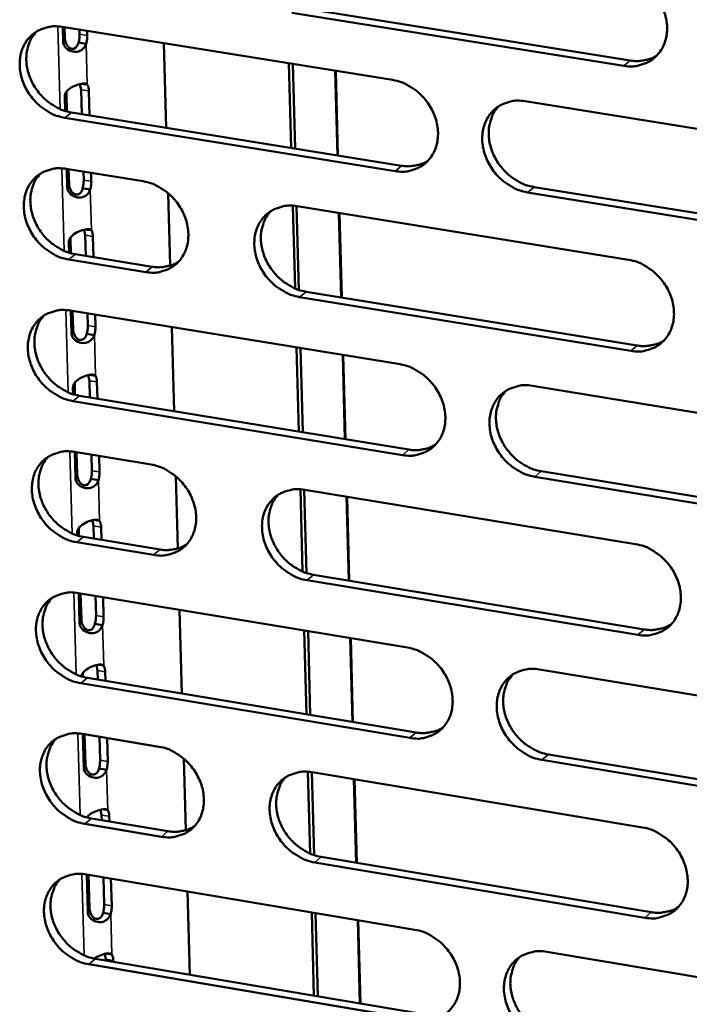
# Model space of a CAD drawing. Units: millimetres. Extents: x 65 to 5840, y 100 to 4100.
# Drawn here: x 5226 to 5259, y 3233 to 3282 of the extents above; entities that cross this region are included whole.
import ezdxf

# ---------------------------------------------------------------- set-up
doc = ezdxf.new("R2010")
doc.units = ezdxf.units.MM
doc.header["$LTSCALE"] = 20
doc.layers.add('Visible (ISO)', color=7, linetype='Continuous', lineweight=50)
doc.layers.add('Visible Narrow (ISO)', color=7, linetype='Continuous', lineweight=35)

msp = doc.modelspace()

# ---------------------------------------------------------------- linework, layer by layer
at = {"layer": 'Visible (ISO)'}
for p, q in [((5255.541, 3279.296), (5239.202, 3281.907)), ((5239.523, 3282.169), (5255.858, 3279.559)), ((5227.895, 3281.208), (5244.159, 3278.601)), ((5227.935, 3280.489), (5227.915, 3281.205)), ((5228.006, 3281.19), (5228.021, 3280.652)), ((5228.746, 3280.848), (5228.739, 3281.073)), ((5229.116, 3281.012), (5229.122, 3280.788)), ((5228.877, 3280.408), (5228.692, 3280.438)), ((5229.069, 3280.378), (5228.877, 3280.408)), ((5232.898, 3280.406), (5233.013, 3276.247)), ((5239.168, 3275.256), (5239.056, 3279.419)), ((5239.245, 3279.389), (5239.356, 3275.226)), ((5241.442, 3274.89), (5241.331, 3279.055)), ((5241.358, 3279.05), (5241.468, 3274.886)), ((5228.823, 3278.122), (5228.766, 3278.4)), ((5228.857, 3276.917), (5228.823, 3278.122)), ((5228.84, 3278.415), (5228.934, 3278.4)), ((5228.934, 3278.4), (5229.126, 3278.369)), ((5229.199, 3278.061), (5229.233, 3276.856)), ((5228.032, 3277.073), (5228.012, 3277.762)), ((5228.099, 3277.925), (5228.123, 3277.047)), ((5250.692, 3277.554), (5267.095, 3274.925)), ((5228.345, 3276.999), (5244.596, 3274.382)), ((5244.276, 3274.118), (5228.021, 3276.737)), ((5228.093, 3274.224), (5231.875, 3273.613)), ((5228.138, 3273.315), (5228.113, 3274.221)), ((5228.204, 3274.206), (5228.225, 3273.478)), ((5228.948, 3273.676), (5228.937, 3274.088)), ((5229.313, 3274.027), (5229.324, 3273.615)), ((5229.079, 3273.237), (5228.895, 3273.266)), ((5229.271, 3273.206), (5229.079, 3273.237)), ((5251.124, 3273.331), (5267.513, 3270.691)), ((5233.102, 3273.03), (5233.201, 3269.464)), ((5267.198, 3270.425), (5250.805, 3273.066)), ((5239.353, 3268.341), (5239.244, 3272.412)), ((5239.432, 3272.392), (5239.543, 3268.27)), ((5239.457, 3272.388), (5255.775, 3269.751)), ((5241.627, 3267.901), (5241.517, 3272.055)), ((5241.544, 3272.051), (5241.654, 3267.897)), ((5229.025, 3270.955), (5228.97, 3271.23)), ((5229.047, 3271.246), (5229.136, 3271.232)), ((5229.136, 3271.232), (5229.328, 3271.201)), ((5228.302, 3270.757), (5228.321, 3270.073)), ((5229.054, 3269.943), (5229.025, 3270.955)), ((5229.401, 3270.894), (5229.43, 3269.882)), ((5228.23, 3270.1), (5228.216, 3270.593)), ((5232, 3269.147), (5228.219, 3269.761)), ((5228.543, 3270.026), (5232.322, 3269.412)), ((5255.885, 3265.269), (5239.577, 3267.917)), ((5239.897, 3268.182), (5256.202, 3265.535)), ((5228.29, 3267.254), (5244.524, 3264.61)), ((5228.342, 3266.155), (5228.311, 3267.25)), ((5228.402, 3267.236), (5228.428, 3266.319)), ((5229.15, 3266.518), (5229.133, 3267.116)), ((5229.509, 3267.055), (5229.526, 3266.457)), ((5233.284, 3266.44), (5233.399, 3262.303)), ((5229.282, 3266.079), (5229.097, 3266.109)), ((5229.473, 3266.048), (5229.282, 3266.079)), ((5239.542, 3261.298), (5239.431, 3265.439)), ((5239.62, 3265.408), (5239.731, 3261.267)), ((5241.812, 3260.926), (5241.702, 3265.069)), ((5241.729, 3265.065), (5241.839, 3260.922)), ((5229.227, 3263.803), (5229.173, 3264.075)), ((5229.254, 3264.092), (5229.338, 3264.078)), ((5229.338, 3264.078), (5229.53, 3264.047)), ((5228.427, 3263.14), (5228.419, 3263.439)), ((5228.505, 3263.604), (5228.518, 3263.113)), ((5229.25, 3262.982), (5229.227, 3263.803)), ((5229.603, 3263.742), (5229.626, 3262.92)), ((5251.046, 3263.548), (5267.417, 3260.881)), ((5228.74, 3263.065), (5244.96, 3260.411)), ((5244.641, 3260.144), (5228.417, 3262.8)), ((5228.488, 3260.296), (5232.264, 3259.677)), ((5228.544, 3259.009), (5228.508, 3260.293)), ((5228.599, 3260.278), (5228.63, 3259.174)), ((5229.352, 3259.375), (5229.33, 3260.158)), ((5229.706, 3260.097), (5229.728, 3259.313)), ((5233.488, 3259.093), (5233.586, 3255.545)), ((5267.52, 3256.399), (5251.158, 3259.077)), ((5251.476, 3259.345), (5267.834, 3256.668)), ((5229.483, 3258.936), (5229.299, 3258.966)), ((5229.675, 3258.904), (5229.483, 3258.936)), ((5239.727, 3254.41), (5239.618, 3258.459)), ((5239.806, 3258.438), (5239.916, 3254.338)), ((5239.831, 3258.435), (5256.118, 3255.761)), ((5241.996, 3253.965), (5241.887, 3258.097)), ((5241.914, 3258.093), (5242.023, 3253.96)), ((5229.429, 3256.665), (5229.375, 3256.934)), ((5229.447, 3256.035), (5229.429, 3256.665)), ((5229.461, 3256.952), (5229.54, 3256.939)), ((5229.54, 3256.939), (5229.731, 3256.907)), ((5228.624, 3256.193), (5228.621, 3256.298)), ((5228.707, 3256.464), (5228.715, 3256.167)), ((5229.804, 3256.603), (5229.822, 3255.973)), ((5232.387, 3255.228), (5228.614, 3255.851)), ((5228.937, 3256.119), (5232.709, 3255.496)), ((5240.27, 3254.25), (5256.544, 3251.566)), ((5256.228, 3251.295), (5239.95, 3253.981)), ((5228.685, 3253.353), (5244.889, 3250.672)), ((5228.747, 3251.877), (5228.705, 3253.349)), ((5228.796, 3253.334), (5228.832, 3252.044)), ((5229.554, 3252.245), (5229.526, 3253.214)), ((5229.901, 3253.152), (5229.929, 3252.183)), ((5233.669, 3252.528), (5233.783, 3248.412)), ((5229.685, 3251.806), (5229.501, 3251.837)), ((5229.876, 3251.775), (5229.685, 3251.806)), ((5239.915, 3247.393), (5239.805, 3251.513)), ((5239.993, 3251.482), (5240.103, 3247.362)), ((5242.181, 3247.017), (5242.071, 3251.138)), ((5242.098, 3251.134), (5242.207, 3247.012)), ((5229.63, 3249.541), (5229.578, 3249.807)), ((5229.642, 3249.101), (5229.63, 3249.541)), ((5229.667, 3249.826), (5229.741, 3249.814)), ((5229.741, 3249.814), (5229.932, 3249.782)), ((5230.005, 3249.479), (5230.017, 3249.038)), ((5251.397, 3249.595), (5267.738, 3246.892)), ((5245.005, 3246.223), (5228.811, 3248.916)), ((5228.909, 3249.339), (5228.912, 3249.234)), ((5229.133, 3249.185), (5245.323, 3246.494)), ((5228.881, 3246.422), (5232.65, 3245.794)), ((5228.948, 3244.759), (5228.901, 3246.419)), ((5228.992, 3246.404), (5229.034, 3244.927)), ((5229.755, 3245.13), (5229.722, 3246.282)), ((5230.097, 3246.22), (5230.129, 3245.067)), ((5233.872, 3245.209), (5233.97, 3241.681)), ((5267.841, 3242.427), (5251.51, 3245.142)), ((5251.827, 3245.414), (5268.154, 3242.7)), ((5229.885, 3244.691), (5229.702, 3244.722)), ((5230.077, 3244.659), (5229.885, 3244.691)), ((5240.099, 3240.532), (5239.991, 3244.56)), ((5240.179, 3244.539), (5240.288, 3240.459)), ((5240.203, 3244.535), (5256.46, 3241.825)), ((5242.364, 3240.082), (5242.255, 3244.193)), ((5242.282, 3244.188), (5242.391, 3240.078)), ((5229.831, 3242.431), (5229.779, 3242.695)), ((5229.873, 3242.714), (5229.942, 3242.702)), ((5229.942, 3242.702), (5230.133, 3242.67)), ((5229.329, 3242.265), (5233.094, 3241.635)), ((5229.838, 3242.18), (5229.831, 3242.431)), ((5230.206, 3242.368), (5230.213, 3242.117)), ((5232.773, 3241.363), (5229.007, 3241.994)), ((5240.641, 3240.371), (5256.885, 3237.65)), ((5256.569, 3237.376), (5240.322, 3240.098)), ((5229.078, 3239.505), (5245.251, 3236.788)), ((5229.15, 3237.655), (5229.098, 3239.502)), ((5229.188, 3239.487), (5229.235, 3237.824)), ((5229.955, 3238.029), (5229.917, 3239.364)), ((5230.292, 3239.301), (5230.33, 3237.966)), ((5234.053, 3238.67), (5234.166, 3234.575)), ((5230.086, 3237.59), (5229.902, 3237.621)), ((5230.277, 3237.558), (5230.086, 3237.59)), ((5240.287, 3233.542), (5240.177, 3237.641)), ((5240.365, 3237.609), (5240.474, 3233.511)), ((5242.548, 3233.161), (5242.439, 3237.261)), ((5242.466, 3237.256), (5242.575, 3233.156)), ((5229.524, 3235.358), (5245.685, 3232.631)), ((5230.031, 3235.335), (5229.981, 3235.596)), ((5230.033, 3235.273), (5230.031, 3235.335)), ((5230.078, 3235.616), (5230.142, 3235.605)), ((5230.142, 3235.605), (5230.333, 3235.573)), ((5251.748, 3235.697), (5268.058, 3232.957)), ((5245.367, 3232.357), (5229.203, 3235.086)), ((5230.406, 3235.272), (5230.407, 3235.209))]:
    msp.add_line(p, q, dxfattribs=at)
at = {"layer": 'Visible (ISO)', "flags": 128}
for points in [[(5255.43, 3283.796, -0.03463), (5255.858, 3283.691, -0.055731), (5256.108, 3283.579, -0.015152), (5256.545, 3283.303, -0.034069), (5256.726, 3283.162, -0.032297), (5256.993, 3282.89, -0.032405), (5257.222, 3282.587, -0.033378), (5257.406, 3282.262, -0.032768), (5257.548, 3281.91, -0.03638), (5257.635, 3281.563, -0.035258), (5257.672, 3281.197, -0.040864), (5257.655, 3280.859, -0.039698), (5257.582, 3280.518, -0.045484), (5257.461, 3280.219, -0.044778), (5257.286, 3279.941, -0.047787), (5257.071, 3279.708, -0.04771), (5256.815, 3279.52, -0.04596), (5256.624, 3279.429, -0.022492), (5256.213, 3279.298, -0.065234), (5255.939, 3279.261, -0.044901), (5255.541, 3279.296)], [(5228.021, 3276.737, -0.034557), (5227.598, 3276.842, -0.055698), (5227.351, 3276.954, -0.015098), (5226.919, 3277.228, -0.033979), (5226.74, 3277.368, -0.032068), (5226.475, 3277.638, -0.032208), (5226.248, 3277.939, -0.033102), (5226.065, 3278.262, -0.032496), (5225.923, 3278.611, -0.036106), (5225.836, 3278.955, -0.034952), (5225.798, 3279.319, -0.040677), (5225.813, 3279.654, -0.039449), (5225.883, 3279.993, -0.045502), (5226.001, 3280.29, -0.044732), (5226.172, 3280.567, -0.048061), (5226.384, 3280.798, -0.047932), (5226.636, 3280.985, -0.046346), (5226.825, 3281.076, -0.022736), (5227.23, 3281.206, -0.065615), (5227.501, 3281.243, -0.045245), (5227.895, 3281.208)], [(5226.625, 3280.978, 0.039581), (5226.403, 3280.7, 0.062395), (5226.3, 3280.498, 0.018594), (5226.175, 3280.107, 0.03923), (5226.137, 3279.916, 0.033915), (5226.122, 3279.59, 0.035097), (5226.15, 3279.277, 0.030884), (5226.225, 3278.946, 0.03177), (5226.338, 3278.635, 0.029474), (5226.494, 3278.326, 0.029821), (5226.684, 3278.042, 0.029678), (5226.907, 3277.781, 0.02941), (5227.162, 3277.547, 0.031429), (5227.322, 3277.431, 0.013036), (5227.731, 3277.189, 0.052186), (5227.956, 3277.093, 0.031877), (5228.345, 3276.999)], [(5228.692, 3280.438, 0.018876), (5228.717, 3280.54, 0.018876), (5228.735, 3280.644, 0.018378), (5228.744, 3280.746, 0.018378), (5228.746, 3280.848)], [(5229.122, 3280.788, -0.018371), (5229.12, 3280.685, -0.018371), (5229.111, 3280.583, -0.018869), (5229.094, 3280.48, -0.018869), (5229.069, 3280.378)], [(5255.858, 3279.559, 0.030014), (5256.146, 3279.528, 0.047604), (5256.329, 3279.537, 0.011339), (5256.56, 3279.576, 0.012092), (5256.775, 3279.622, 0.050824), (5256.934, 3279.678, 0.031031), (5257.175, 3279.81)], [(5244.159, 3278.601, -0.034577), (5244.585, 3278.496, -0.055687), (5244.834, 3278.384, -0.015117), (5245.269, 3278.109, -0.034008), (5245.449, 3277.968, -0.032194), (5245.715, 3277.697, -0.032309), (5245.943, 3277.394, -0.033271), (5246.127, 3277.071, -0.032657), (5246.268, 3276.72, -0.036295), (5246.355, 3276.375, -0.035157), (5246.393, 3276.009, -0.040837), (5246.376, 3275.673, -0.039649), (5246.304, 3275.334, -0.04555), (5246.185, 3275.035, -0.04483), (5246.011, 3274.758, -0.047935), (5245.797, 3274.527, -0.047853), (5245.543, 3274.34, -0.046106), (5245.353, 3274.25, -0.022582), (5244.945, 3274.119, -0.065354), (5244.673, 3274.083, -0.045024), (5244.276, 3274.118)], [(5229.126, 3278.369, -0.028203), (5229.155, 3278.305, -0.028203), (5229.177, 3278.239, -0.036216), (5229.195, 3278.151, -0.036216), (5229.199, 3278.061)], [(5250.805, 3273.066, -0.034543), (5250.379, 3273.172, -0.055625), (5250.129, 3273.284, -0.015083), (5249.694, 3273.56, -0.033976), (5249.514, 3273.701, -0.032195), (5249.248, 3273.972, -0.032304), (5249.02, 3274.274, -0.033292), (5248.836, 3274.598, -0.032671), (5248.694, 3274.949, -0.036322), (5248.608, 3275.294, -0.035178), (5248.57, 3275.66, -0.040854), (5248.587, 3275.996, -0.039658), (5248.659, 3276.336, -0.045539), (5248.778, 3276.635, -0.044804), (5248.952, 3276.912, -0.047892), (5249.167, 3277.143, -0.047789), (5249.422, 3277.331, -0.046058), (5249.612, 3277.422, -0.022538), (5250.021, 3277.552, -0.06531), (5250.294, 3277.589, -0.044983), (5250.692, 3277.554)], [(5249.384, 3277.308, 0.039331), (5249.164, 3277.027, 0.062035), (5249.062, 3276.824, 0.018389), (5248.94, 3276.431, 0.039001), (5248.903, 3276.24, 0.033834), (5248.889, 3275.915, 0.034989), (5248.919, 3275.601, 0.030859), (5248.996, 3275.271, 0.031732), (5249.109, 3274.961, 0.029448), (5249.267, 3274.653, 0.0298), (5249.458, 3274.37, 0.029605), (5249.682, 3274.11, 0.02936), (5249.937, 3273.876, 0.031267), (5250.097, 3273.762, 0.012903), (5250.508, 3273.52, 0.051905), (5250.734, 3273.424, 0.0317), (5251.124, 3273.331)], [(5244.596, 3274.382, 0.029893), (5244.881, 3274.351, 0.047437), (5245.062, 3274.359, 0.011257), (5245.29, 3274.397, 0.012013), (5245.503, 3274.442, 0.050684), (5245.66, 3274.497, 0.030918), (5245.899, 3274.627)], [(5228.219, 3269.761, -0.034497), (5227.796, 3269.867, -0.055618), (5227.549, 3269.979, -0.015055), (5227.118, 3270.253, -0.033918), (5226.939, 3270.393, -0.03203), (5226.674, 3270.663, -0.032162), (5226.447, 3270.964, -0.033091), (5226.264, 3271.286, -0.032474), (5226.123, 3271.635, -0.036129), (5226.036, 3271.978, -0.034965), (5225.998, 3272.342, -0.040738), (5226.013, 3272.676, -0.039505), (5226.083, 3273.014, -0.045586), (5226.201, 3273.311, -0.044819), (5226.372, 3273.586, -0.048124), (5226.583, 3273.817, -0.048002), (5226.836, 3274.003, -0.046347), (5227.024, 3274.093, -0.022728), (5227.428, 3274.223, -0.065582), (5227.699, 3274.259, -0.045237), (5228.093, 3274.224)], [(5226.817, 3273.992, 0.039511), (5226.597, 3273.714, 0.062318), (5226.496, 3273.513, 0.018538), (5226.373, 3273.122, 0.03916), (5226.336, 3272.932, 0.033832), (5226.321, 3272.607, 0.035019), (5226.351, 3272.295, 0.030797), (5226.426, 3271.965, 0.031687), (5226.539, 3271.656, 0.029382), (5226.696, 3271.348, 0.029732), (5226.886, 3271.065, 0.029576), (5227.108, 3270.806, 0.029311), (5227.362, 3270.572, 0.031314), (5227.522, 3270.457, 0.012953), (5227.93, 3270.216, 0.05203), (5228.155, 3270.119, 0.031761), (5228.543, 3270.026)], [(5228.895, 3273.266, 0.018863), (5228.92, 3273.368, 0.018863), (5228.937, 3273.472, 0.018346), (5228.946, 3273.574, 0.018346), (5228.948, 3273.676)], [(5229.324, 3273.615, -0.018339), (5229.323, 3273.513, -0.018339), (5229.313, 3273.411, -0.018855), (5229.296, 3273.308, -0.018855), (5229.271, 3273.206)], [(5231.875, 3273.613, -0.034524), (5232.299, 3273.507, -0.055646), (5232.547, 3273.396, -0.015082), (5232.98, 3273.121, -0.033948), (5233.159, 3272.981, -0.032085), (5233.424, 3272.71, -0.03221), (5233.651, 3272.409, -0.033156), (5233.834, 3272.087, -0.032539), (5233.976, 3271.737, -0.036199), (5234.063, 3271.393, -0.035046), (5234.101, 3271.029, -0.0408), (5234.085, 3270.694, -0.039591), (5234.014, 3270.356, -0.045613), (5233.896, 3270.059, -0.044878), (5233.724, 3269.784, -0.048091), (5233.512, 3269.553, -0.048001), (5233.259, 3269.367, -0.046265), (5233.07, 3269.277, -0.022683), (5232.665, 3269.148, -0.065488), (5232.394, 3269.112, -0.045159), (5232, 3269.147)], [(5239.577, 3267.917, -0.034489), (5239.152, 3268.023, -0.055582), (5238.904, 3268.135, -0.015047), (5238.471, 3268.41, -0.033916), (5238.291, 3268.551, -0.032093), (5238.026, 3268.821, -0.03221), (5237.798, 3269.123, -0.033186), (5237.616, 3269.445, -0.032561), (5237.474, 3269.795, -0.036237), (5237.387, 3270.139, -0.035077), (5237.349, 3270.503, -0.040827), (5237.365, 3270.838, -0.03961), (5237.436, 3271.176, -0.045604), (5237.555, 3271.474, -0.044855), (5237.727, 3271.75, -0.04804), (5237.94, 3271.98, -0.047931), (5238.194, 3272.167, -0.046203), (5238.383, 3272.257, -0.022628), (5238.79, 3272.387, -0.065429), (5239.061, 3272.423, -0.045106), (5239.457, 3272.388)], [(5238.163, 3272.148, 0.039387), (5237.943, 3271.869, 0.062139), (5237.842, 3271.667, 0.018437), (5237.72, 3271.275, 0.039046), (5237.684, 3271.085, 0.033792), (5237.671, 3270.761, 0.034965), (5237.701, 3270.448, 0.030785), (5237.777, 3270.119, 0.031668), (5237.89, 3269.81, 0.029369), (5238.048, 3269.503, 0.029722), (5238.238, 3269.22, 0.02954), (5238.461, 3268.961, 0.029287), (5238.715, 3268.728, 0.031234), (5238.875, 3268.613, 0.012887), (5239.284, 3268.372, 0.051891), (5239.509, 3268.276, 0.031673), (5239.897, 3268.182)], [(5229.328, 3271.201, -0.028289), (5229.357, 3271.138, -0.028289), (5229.379, 3271.072, -0.036383), (5229.397, 3270.984, -0.036383), (5229.401, 3270.894)], [(5255.775, 3269.751, -0.034508), (5256.202, 3269.645, -0.05557), (5256.452, 3269.533, -0.015065), (5256.888, 3269.257, -0.033945), (5257.068, 3269.116, -0.032218), (5257.335, 3268.844, -0.032311), (5257.563, 3268.541, -0.033356), (5257.747, 3268.218, -0.032723), (5257.889, 3267.866, -0.036427), (5257.975, 3267.521, -0.035284), (5258.012, 3267.156, -0.040987), (5257.995, 3266.819, -0.039811), (5257.922, 3266.48, -0.045651), (5257.802, 3266.182, -0.044952), (5257.627, 3265.906, -0.047913), (5257.412, 3265.674, -0.047849), (5257.157, 3265.488, -0.045963), (5256.966, 3265.398, -0.022475), (5256.556, 3265.269, -0.065168), (5256.283, 3265.233, -0.044885), (5255.885, 3265.269)], [(5232.322, 3269.412, 0.029745), (5232.604, 3269.381, 0.047236), (5232.782, 3269.388, 0.011157), (5233.008, 3269.425, 0.011915), (5233.218, 3269.469, 0.050505), (5233.373, 3269.522, 0.030776), (5233.61, 3269.65)], [(5228.417, 3262.8, -0.034436), (5227.994, 3262.906, -0.055538), (5227.747, 3263.018, -0.015011), (5227.316, 3263.292, -0.033856), (5227.137, 3263.432, -0.031991), (5226.873, 3263.702, -0.032115), (5226.646, 3264.002, -0.03308), (5226.464, 3264.324, -0.032452), (5226.322, 3264.673, -0.036152), (5226.236, 3265.015, -0.034977), (5226.197, 3265.378, -0.040798), (5226.212, 3265.712, -0.039561), (5226.283, 3266.049, -0.045669), (5226.4, 3266.345, -0.044906), (5226.571, 3266.62, -0.048188), (5226.783, 3266.849, -0.048072), (5227.034, 3267.035, -0.046349), (5227.222, 3267.125, -0.022719), (5227.627, 3267.253, -0.065548), (5227.897, 3267.289, -0.045228), (5228.29, 3267.254)], [(5227.01, 3267.02, 0.039442), (5226.791, 3266.742, 0.062242), (5226.691, 3266.541, 0.018483), (5226.57, 3266.151, 0.039089), (5226.534, 3265.961, 0.033749), (5226.521, 3265.638, 0.034941), (5226.551, 3265.327, 0.03071), (5226.627, 3264.998, 0.031604), (5226.74, 3264.69, 0.02929), (5226.897, 3264.384, 0.029644), (5227.087, 3264.102, 0.029474), (5227.309, 3263.843, 0.029214), (5227.563, 3263.61, 0.031201), (5227.722, 3263.496, 0.012871), (5228.129, 3263.255, 0.051876), (5228.353, 3263.159, 0.031645), (5228.74, 3263.065)], [(5229.097, 3266.109, 0.018849), (5229.122, 3266.211, 0.018849), (5229.139, 3266.315, 0.018313), (5229.149, 3266.416, 0.018313), (5229.15, 3266.518)], [(5229.526, 3266.457, -0.018306), (5229.525, 3266.355, -0.018306), (5229.515, 3266.253, -0.018842), (5229.498, 3266.15, -0.018842), (5229.473, 3266.048)], [(5256.202, 3265.535, 0.030372), (5256.492, 3265.503, 0.048035), (5256.677, 3265.512, 0.011578), (5256.911, 3265.551, 0.012371), (5257.127, 3265.598, 0.051389), (5257.287, 3265.655, 0.031434), (5257.53, 3265.79)], [(5244.524, 3264.61, -0.034455), (5244.95, 3264.503, -0.055527), (5245.198, 3264.391, -0.015029), (5245.632, 3264.116, -0.033885), (5245.812, 3263.975, -0.032116), (5246.077, 3263.704, -0.032216), (5246.305, 3263.402, -0.033249), (5246.488, 3263.08, -0.032612), (5246.63, 3262.729, -0.036341), (5246.716, 3262.386, -0.035182), (5246.754, 3262.021, -0.040959), (5246.738, 3261.687, -0.039762), (5246.666, 3261.349, -0.045717), (5246.547, 3261.052, -0.045004), (5246.373, 3260.777, -0.048061), (5246.16, 3260.547, -0.047992), (5245.906, 3260.361, -0.046108), (5245.716, 3260.272, -0.022566), (5245.309, 3260.143, -0.065287), (5245.037, 3260.108, -0.045007), (5244.641, 3260.144)], [(5229.53, 3264.047, -0.028375), (5229.559, 3263.984, -0.028375), (5229.581, 3263.918, -0.03655), (5229.598, 3263.831, -0.03655), (5229.603, 3263.742)], [(5251.158, 3259.077, -0.034421), (5250.732, 3259.184, -0.055465), (5250.484, 3259.296, -0.014996), (5250.049, 3259.572, -0.033852), (5249.869, 3259.713, -0.032117), (5249.604, 3259.984, -0.032211), (5249.376, 3260.286, -0.03327), (5249.193, 3260.608, -0.032626), (5249.051, 3260.959, -0.036369), (5248.965, 3261.303, -0.035203), (5248.927, 3261.667, -0.040977), (5248.944, 3262.002, -0.039771), (5249.016, 3262.34, -0.045706), (5249.135, 3262.637, -0.044978), (5249.309, 3262.913, -0.048018), (5249.523, 3263.143, -0.047928), (5249.777, 3263.329, -0.04606), (5249.967, 3263.419, -0.022521), (5250.376, 3263.548, -0.065243), (5250.649, 3263.583, -0.044966), (5251.046, 3263.548)], [(5249.727, 3263.297, 0.039193), (5249.51, 3263.017, 0.061884), (5249.412, 3262.815, 0.01828), (5249.292, 3262.423, 0.038861), (5249.258, 3262.234, 0.033666), (5249.246, 3261.91, 0.034831), (5249.278, 3261.6, 0.030683), (5249.355, 3261.271, 0.031564), (5249.47, 3260.964, 0.029261), (5249.628, 3260.659, 0.029621), (5249.819, 3260.378, 0.0294), (5250.042, 3260.12, 0.029162), (5250.296, 3259.888, 0.031038), (5250.455, 3259.775, 0.012738), (5250.864, 3259.535, 0.051594), (5251.088, 3259.439, 0.031468), (5251.476, 3259.345)], [(5244.96, 3260.411, 0.030248), (5245.248, 3260.379, 0.047865), (5245.431, 3260.387, 0.011493), (5245.662, 3260.426, 0.012289), (5245.876, 3260.471, 0.051245), (5246.034, 3260.527, 0.031317), (5246.274, 3260.659)], [(5228.614, 3255.851, -0.034376), (5228.191, 3255.958, -0.055458), (5227.945, 3256.07, -0.014968), (5227.514, 3256.344, -0.033794), (5227.336, 3256.484, -0.031952), (5227.072, 3256.754, -0.032069), (5226.845, 3257.054, -0.033069), (5226.663, 3257.375, -0.032429), (5226.521, 3257.724, -0.036175), (5226.435, 3258.065, -0.03499), (5226.396, 3258.428, -0.040859), (5226.412, 3258.761, -0.039617), (5226.482, 3259.097, -0.045753), (5226.599, 3259.392, -0.044993), (5226.77, 3259.666, -0.048251), (5226.981, 3259.895, -0.048142), (5227.233, 3260.08, -0.04635), (5227.421, 3260.169, -0.022711), (5227.825, 3260.297, -0.065514), (5228.095, 3260.332, -0.045219), (5228.488, 3260.296)], [(5227.202, 3260.061, 0.039373), (5226.986, 3259.783, 0.062166), (5226.887, 3259.583, 0.018428), (5226.767, 3259.194, 0.039019), (5226.732, 3259.004, 0.033666), (5226.72, 3258.682, 0.034863), (5226.751, 3258.372, 0.030624), (5226.828, 3258.045, 0.031522), (5226.941, 3257.738, 0.029198), (5227.099, 3257.433, 0.029556), (5227.288, 3257.152, 0.029374), (5227.51, 3256.895, 0.029117), (5227.763, 3256.663, 0.031087), (5227.921, 3256.549, 0.012789), (5228.328, 3256.308, 0.051722), (5228.551, 3256.213, 0.03153), (5228.937, 3256.119)], [(5232.264, 3259.677, -0.034403), (5232.687, 3259.57, -0.055486), (5232.934, 3259.458, -0.014995), (5233.366, 3259.183, -0.033825), (5233.545, 3259.043, -0.032008), (5233.809, 3258.773, -0.032117), (5234.036, 3258.472, -0.033134), (5234.219, 3258.151, -0.032494), (5234.36, 3257.802, -0.036246), (5234.447, 3257.459, -0.035071), (5234.485, 3257.097, -0.040922), (5234.469, 3256.763, -0.039703), (5234.398, 3256.427, -0.045781), (5234.28, 3256.131, -0.045052), (5234.108, 3255.857, -0.048217), (5233.896, 3255.628, -0.048141), (5233.644, 3255.444, -0.046267), (5233.456, 3255.355, -0.022665), (5233.051, 3255.227, -0.06542), (5232.78, 3255.192, -0.045142), (5232.387, 3255.228)], [(5229.299, 3258.966, 0.018836), (5229.324, 3259.068, 0.018836), (5229.341, 3259.171, 0.018281), (5229.35, 3259.273, 0.018281), (5229.352, 3259.375)], [(5229.728, 3259.313, -0.018274), (5229.726, 3259.211, -0.018274), (5229.717, 3259.11, -0.018829), (5229.7, 3259.006, -0.018829), (5229.675, 3258.904)], [(5239.95, 3253.981, -0.034369), (5239.526, 3254.088, -0.055422), (5239.279, 3254.2, -0.01496), (5238.846, 3254.475, -0.033792), (5238.667, 3254.616, -0.032015), (5238.403, 3254.886, -0.032116), (5238.175, 3255.187, -0.033164), (5237.993, 3255.508, -0.032516), (5237.851, 3255.858, -0.036284), (5237.765, 3256.2, -0.035102), (5237.727, 3256.563, -0.040948), (5237.743, 3256.897, -0.039722), (5237.814, 3257.234, -0.045772), (5237.932, 3257.53, -0.045029), (5238.105, 3257.804, -0.048166), (5238.317, 3258.033, -0.04807), (5238.57, 3258.218, -0.046205), (5238.759, 3258.307, -0.022611), (5239.165, 3258.435, -0.065362), (5239.436, 3258.471, -0.045088), (5239.831, 3258.435)], [(5238.526, 3258.191, 0.039249), (5238.311, 3257.912, 0.061988), (5238.212, 3257.711, 0.018327), (5238.094, 3257.321, 0.038906), (5238.06, 3257.132, 0.033625), (5238.048, 3256.81, 0.034809), (5238.08, 3256.5, 0.030611), (5238.157, 3256.172, 0.031502), (5238.272, 3255.866, 0.029184), (5238.429, 3255.562, 0.029545), (5238.619, 3255.281, 0.029337), (5238.842, 3255.024, 0.029091), (5239.095, 3254.793, 0.031007), (5239.253, 3254.68, 0.012723), (5239.66, 3254.439, 0.051582), (5239.884, 3254.344, 0.031443), (5240.27, 3254.25)], [(5229.731, 3256.907, -0.028461), (5229.76, 3256.845, -0.028461), (5229.783, 3256.779, -0.036718), (5229.8, 3256.692, -0.036718), (5229.804, 3256.603)], [(5232.709, 3255.496, 0.030097), (5232.993, 3255.464, 0.047661), (5233.174, 3255.472, 0.01139), (5233.402, 3255.509, 0.012188), (5233.613, 3255.554, 0.051062), (5233.77, 3255.608, 0.031172), (5234.007, 3255.738)], [(5256.118, 3255.761, -0.034387), (5256.545, 3255.654, -0.05541), (5256.794, 3255.541, -0.014978), (5257.229, 3255.265, -0.033821), (5257.409, 3255.124, -0.03214), (5257.675, 3254.853, -0.032217), (5257.903, 3254.55, -0.033333), (5258.086, 3254.228, -0.032678), (5258.228, 3253.877, -0.036474), (5258.314, 3253.533, -0.035309), (5258.351, 3253.169, -0.041109), (5258.334, 3252.834, -0.039924), (5258.262, 3252.496, -0.045819), (5258.142, 3252.199, -0.045126), (5257.967, 3251.925, -0.048038), (5257.752, 3251.695, -0.047988), (5257.497, 3251.511, -0.045964), (5257.307, 3251.421, -0.022458), (5256.898, 3251.294, -0.065101), (5256.625, 3251.259, -0.044867), (5256.228, 3251.295)], [(5228.811, 3248.916, -0.034316), (5228.388, 3249.023, -0.055378), (5228.142, 3249.135, -0.014925), (5227.712, 3249.41, -0.033733), (5227.534, 3249.55, -0.031914), (5227.27, 3249.819, -0.032023), (5227.043, 3250.119, -0.033058), (5226.862, 3250.44, -0.032407), (5226.72, 3250.788, -0.036199), (5226.634, 3251.129, -0.035002), (5226.595, 3251.491, -0.04092), (5226.61, 3251.823, -0.039673), (5226.681, 3252.159, -0.045837), (5226.798, 3252.453, -0.045081), (5226.969, 3252.726, -0.048314), (5227.18, 3252.954, -0.048212), (5227.431, 3253.138, -0.046351), (5227.619, 3253.227, -0.022702), (5228.022, 3253.354, -0.06548), (5228.293, 3253.389, -0.045211), (5228.685, 3253.353)], [(5227.393, 3253.115, 0.039304), (5227.179, 3252.838, 0.06209), (5227.082, 3252.638, 0.018373), (5226.964, 3252.249, 0.038949), (5226.93, 3252.061, 0.033583), (5226.919, 3251.74, 0.034785), (5226.95, 3251.431, 0.030538), (5227.028, 3251.105, 0.031439), (5227.142, 3250.799, 0.029107), (5227.299, 3250.496, 0.029469), (5227.488, 3250.216, 0.029274), (5227.71, 3249.959, 0.02902), (5227.962, 3249.728, 0.030975), (5228.12, 3249.615, 0.012708), (5228.526, 3249.375, 0.051569), (5228.748, 3249.28, 0.031416), (5229.133, 3249.185)], [(5229.501, 3251.837, 0.018822), (5229.526, 3251.939, 0.018822), (5229.543, 3252.042, 0.018249), (5229.552, 3252.144, 0.018249), (5229.554, 3252.245)], [(5229.929, 3252.183, -0.018242), (5229.927, 3252.081, -0.018242), (5229.918, 3251.98, -0.018815), (5229.901, 3251.877, -0.018815), (5229.876, 3251.775)], [(5256.544, 3251.566, 0.030723), (5256.837, 3251.533, 0.048455), (5257.024, 3251.542, 0.011814), (5257.26, 3251.581, 0.012648), (5257.478, 3251.629, 0.051945), (5257.639, 3251.687, 0.031831), (5257.883, 3251.824)], [(5244.889, 3250.672, -0.034335), (5245.313, 3250.565, -0.055367), (5245.561, 3250.452, -0.014943), (5245.994, 3250.177, -0.033761), (5246.174, 3250.036, -0.032038), (5246.439, 3249.766, -0.032122), (5246.666, 3249.464, -0.033226), (5246.849, 3249.143, -0.032568), (5246.99, 3248.793, -0.036388), (5247.076, 3248.451, -0.035208), (5247.114, 3248.088, -0.041081), (5247.098, 3247.754, -0.039875), (5247.026, 3247.418, -0.045885), (5246.907, 3247.122, -0.045179), (5246.734, 3246.849, -0.048186), (5246.52, 3246.62, -0.04813), (5246.267, 3246.436, -0.046109), (5246.078, 3246.348, -0.022548), (5245.671, 3246.221, -0.065219), (5245.399, 3246.186, -0.044989), (5245.005, 3246.223)], [(5229.932, 3249.782, -0.028548), (5229.961, 3249.72, -0.028548), (5229.983, 3249.654, -0.036887), (5230.001, 3249.567, -0.036887), (5230.005, 3249.479)], [(5251.51, 3245.142, -0.034301), (5251.084, 3245.25, -0.055306), (5250.836, 3245.362, -0.014909), (5250.402, 3245.639, -0.033729), (5250.223, 3245.779, -0.03204), (5249.958, 3246.05, -0.032117), (5249.731, 3246.351, -0.033247), (5249.548, 3246.673, -0.032581), (5249.407, 3247.023, -0.036416), (5249.321, 3247.365, -0.035228), (5249.283, 3247.728, -0.041099), (5249.299, 3248.062, -0.039884), (5249.372, 3248.398, -0.045874), (5249.491, 3248.694, -0.045152), (5249.664, 3248.968, -0.048143), (5249.878, 3249.197, -0.048066), (5250.132, 3249.381, -0.046062), (5250.321, 3249.47, -0.022504), (5250.729, 3249.597, -0.065175), (5251.002, 3249.632, -0.044948), (5251.397, 3249.595)], [(5250.068, 3249.342, 0.039056), (5249.856, 3249.061, 0.061734), (5249.76, 3248.86, 0.018171), (5249.644, 3248.47, 0.038721), (5249.611, 3248.282, 0.0335), (5249.602, 3247.961, 0.034675), (5249.635, 3247.652, 0.030509), (5249.714, 3247.327, 0.031397), (5249.829, 3247.022, 0.029076), (5249.987, 3246.719, 0.029443), (5250.178, 3246.441, 0.029197), (5250.4, 3246.185, 0.028967), (5250.653, 3245.955, 0.030812), (5250.811, 3245.843, 0.012576), (5251.218, 3245.603, 0.051287), (5251.441, 3245.508, 0.031239), (5251.827, 3245.414)], [(5229.007, 3241.994, -0.034256), (5228.585, 3242.101, -0.055298), (5228.339, 3242.214, -0.014882), (5227.909, 3242.489, -0.033672), (5227.731, 3242.628, -0.031876), (5227.468, 3242.898, -0.031976), (5227.241, 3243.198, -0.033047), (5227.06, 3243.518, -0.032385), (5226.918, 3243.865, -0.036222), (5226.832, 3244.206, -0.035014), (5226.794, 3244.567, -0.040981), (5226.809, 3244.899, -0.039729), (5226.879, 3245.233, -0.045921), (5226.996, 3245.527, -0.045168), (5227.167, 3245.8, -0.048377), (5227.378, 3246.027, -0.048282), (5227.629, 3246.21, -0.046351), (5227.816, 3246.299, -0.022693), (5228.22, 3246.425, -0.065446), (5228.49, 3246.459, -0.045201), (5228.881, 3246.422)], [(5245.323, 3246.494, 0.030595), (5245.613, 3246.462, 0.048282), (5245.798, 3246.47, 0.011726), (5246.031, 3246.508, 0.012563), (5246.247, 3246.555, 0.051796), (5246.406, 3246.612, 0.03171), (5246.648, 3246.746)], [(5227.585, 3246.183, 0.039235), (5227.373, 3245.906, 0.062015), (5227.276, 3245.706, 0.018319), (5227.16, 3245.319, 0.03888), (5227.127, 3245.131, 0.033501), (5227.117, 3244.811, 0.034707), (5227.15, 3244.503, 0.030452), (5227.228, 3244.178, 0.031357), (5227.342, 3243.874, 0.029016), (5227.499, 3243.571, 0.029381), (5227.689, 3243.293, 0.029174), (5227.91, 3243.037, 0.028924), (5228.162, 3242.807, 0.030863), (5228.318, 3242.695, 0.012628), (5228.723, 3242.455, 0.051417), (5228.945, 3242.36, 0.031303), (5229.329, 3242.265)], [(5232.65, 3245.794, -0.034283), (5233.073, 3245.687, -0.055327), (5233.319, 3245.575, -0.014908), (5233.751, 3245.299, -0.033702), (5233.929, 3245.159, -0.031931), (5234.193, 3244.89, -0.032024), (5234.419, 3244.589, -0.033112), (5234.601, 3244.269, -0.03245), (5234.743, 3243.92, -0.036292), (5234.829, 3243.579, -0.035096), (5234.867, 3243.218, -0.041044), (5234.851, 3242.886, -0.039816), (5234.78, 3242.551, -0.045949), (5234.663, 3242.256, -0.045227), (5234.491, 3241.984, -0.048343), (5234.28, 3241.757, -0.04828), (5234.028, 3241.574, -0.046268), (5233.84, 3241.486, -0.022648), (5233.436, 3241.36, -0.065351), (5233.166, 3241.326, -0.045123), (5232.773, 3241.363)], [(5229.702, 3244.722, 0.018809), (5229.727, 3244.824, 0.018809), (5229.744, 3244.927, 0.018217), (5229.753, 3245.028, 0.018217), (5229.755, 3245.13)], [(5230.129, 3245.067, -0.018211), (5230.128, 3244.966, -0.018211), (5230.119, 3244.865, -0.018802), (5230.101, 3244.761, -0.018802), (5230.077, 3244.659)], [(5240.322, 3240.098, -0.034248), (5239.899, 3240.206, -0.055262), (5239.652, 3240.319, -0.014874), (5239.22, 3240.594, -0.03367), (5239.042, 3240.734, -0.031938), (5238.778, 3241.004, -0.032024), (5238.551, 3241.305, -0.033141), (5238.369, 3241.625, -0.032472), (5238.227, 3241.974, -0.03633), (5238.141, 3242.315, -0.035127), (5238.103, 3242.677, -0.04107), (5238.119, 3243.009, -0.039835), (5238.19, 3243.345, -0.045939), (5238.308, 3243.639, -0.045204), (5238.48, 3243.912, -0.048291), (5238.692, 3244.14, -0.048209), (5238.945, 3244.323, -0.046207), (5239.133, 3244.411, -0.022594), (5239.538, 3244.538, -0.065293), (5239.81, 3244.572, -0.04507), (5240.203, 3244.535)], [(5238.888, 3244.288, 0.039112), (5238.677, 3244.009, 0.061838), (5238.581, 3243.809, 0.018219), (5238.466, 3243.42, 0.038767), (5238.433, 3243.233, 0.03346), (5238.424, 3242.913, 0.034653), (5238.458, 3242.605, 0.030438), (5238.536, 3242.28, 0.031337), (5238.651, 3241.976, 0.029001), (5238.809, 3241.674, 0.029369), (5238.999, 3241.396, 0.029136), (5239.221, 3241.141, 0.028898), (5239.473, 3240.912, 0.030783), (5239.629, 3240.8, 0.012562), (5240.035, 3240.56, 0.051277), (5240.257, 3240.465, 0.031215), (5240.641, 3240.371)], [(5230.133, 3242.67, -0.028635), (5230.162, 3242.608, -0.028635), (5230.184, 3242.544, -0.037057), (5230.201, 3242.457, -0.037057), (5230.206, 3242.368)], [(5233.094, 3241.635, 0.030441), (5233.381, 3241.602, 0.048074), (5233.563, 3241.609, 0.01162), (5233.794, 3241.647, 0.012459), (5234.007, 3241.692, 0.05161), (5234.164, 3241.747, 0.031561), (5234.403, 3241.879)], [(5256.46, 3241.825, -0.034267), (5256.886, 3241.717, -0.055251), (5257.135, 3241.604, -0.014892), (5257.569, 3241.327, -0.033698), (5257.749, 3241.186, -0.032063), (5258.014, 3240.916, -0.032123), (5258.242, 3240.614, -0.03331), (5258.425, 3240.292, -0.032633), (5258.566, 3239.942, -0.036521), (5258.652, 3239.599, -0.035334), (5258.689, 3239.236, -0.041232), (5258.672, 3238.903, -0.040038), (5258.599, 3238.567, -0.045986), (5258.48, 3238.271, -0.045301), (5258.306, 3237.998, -0.048162), (5258.091, 3237.77, -0.048125), (5257.837, 3237.587, -0.045965), (5257.647, 3237.499, -0.02244), (5257.238, 3237.373, -0.065032), (5256.966, 3237.339, -0.044849), (5256.569, 3237.376)], [(5229.203, 3235.086, -0.034196), (5228.781, 3235.193, -0.055219), (5228.536, 3235.306, -0.014839), (5228.106, 3235.581, -0.033611), (5227.928, 3235.72, -0.031838), (5227.665, 3235.99, -0.03193), (5227.439, 3236.289, -0.033036), (5227.258, 3236.609, -0.032363), (5227.116, 3236.956, -0.036245), (5227.03, 3237.296, -0.035027), (5226.992, 3237.657, -0.041041), (5227.007, 3237.987, -0.039786), (5227.077, 3238.322, -0.046004), (5227.194, 3238.615, -0.045255), (5227.365, 3238.886, -0.04844), (5227.575, 3239.113, -0.048351), (5227.826, 3239.296, -0.046352), (5228.013, 3239.384, -0.022684), (5228.416, 3239.509, -0.065411), (5228.686, 3239.543, -0.045192), (5229.078, 3239.505)], [(5227.776, 3239.265, 0.039167), (5227.566, 3238.987, 0.061941), (5227.47, 3238.788, 0.018265), (5227.357, 3238.401, 0.038811), (5227.324, 3238.214, 0.033419), (5227.315, 3237.895, 0.03463), (5227.348, 3237.589, 0.030367), (5227.427, 3237.265, 0.031276), (5227.542, 3236.962, 0.028926), (5227.699, 3236.661, 0.029294), (5227.888, 3236.383, 0.029075), (5228.109, 3236.128, 0.028829), (5228.361, 3235.899, 0.030752), (5228.517, 3235.787, 0.012549), (5228.921, 3235.548, 0.051265), (5229.142, 3235.453, 0.031191), (5229.524, 3235.358)], [(5229.902, 3237.621, 0.018796), (5229.927, 3237.723, 0.018796), (5229.944, 3237.826, 0.018186), (5229.953, 3237.927, 0.018186), (5229.955, 3238.029)], [(5230.33, 3237.966, -0.018179), (5230.328, 3237.864, -0.018179), (5230.319, 3237.763, -0.018789), (5230.302, 3237.66, -0.018789), (5230.277, 3237.558)], [(5256.885, 3237.65, 0.031067), (5257.18, 3237.617, 0.048864), (5257.369, 3237.625, 0.012047), (5257.607, 3237.665, 0.012924), (5257.827, 3237.714, 0.052491), (5257.989, 3237.773, 0.032221), (5258.234, 3237.912)], [(5245.251, 3236.788, -0.034215), (5245.675, 3236.68, -0.055208), (5245.923, 3236.568, -0.014857), (5246.355, 3236.291, -0.033639), (5246.534, 3236.151, -0.031961), (5246.798, 3235.881, -0.03203), (5247.025, 3235.58, -0.033204), (5247.207, 3235.259, -0.032523), (5247.349, 3234.91, -0.036434), (5247.435, 3234.569, -0.035233), (5247.472, 3234.208, -0.041203), (5247.456, 3233.876, -0.039989), (5247.384, 3233.541, -0.046053), (5247.266, 3233.247, -0.045354), (5247.093, 3232.975, -0.048311), (5246.88, 3232.748, -0.048268), (5246.627, 3232.565, -0.046109), (5246.438, 3232.478, -0.02253), (5246.032, 3232.353, -0.06515), (5245.761, 3232.319, -0.04497), (5245.367, 3232.357)], [(5230.333, 3235.573, -0.028722), (5230.362, 3235.511, -0.028722), (5230.384, 3235.447, -0.037228), (5230.401, 3235.36, -0.037228), (5230.406, 3235.272)], [(5251.86, 3231.261, -0.034181), (5251.435, 3231.369, -0.055147), (5251.188, 3231.482, -0.014823), (5250.754, 3231.759, -0.033607), (5250.576, 3231.899, -0.031963), (5250.311, 3232.169, -0.032025), (5250.084, 3232.47, -0.033225), (5249.902, 3232.791, -0.032536), (5249.761, 3233.14, -0.036462), (5249.675, 3233.481, -0.035254), (5249.637, 3233.843, -0.041221), (5249.654, 3234.175, -0.039998), (5249.726, 3234.51, -0.046042), (5249.845, 3234.805, -0.045327), (5250.018, 3235.077, -0.048268), (5250.231, 3235.305, -0.048204), (5250.485, 3235.487, -0.046062), (5250.674, 3235.575, -0.022486), (5251.081, 3235.701, -0.065107), (5251.353, 3235.735, -0.04493), (5251.748, 3235.697)], [(5250.409, 3235.44, 0.03892), (5250.2, 3235.16, 0.061586), (5250.106, 3234.96, 0.018064), (5249.995, 3234.571, 0.038583), (5249.963, 3234.384, 0.033334), (5249.956, 3234.065, 0.034519), (5249.991, 3233.759, 0.030336), (5250.071, 3233.436, 0.031231), (5250.187, 3233.134, 0.028893), (5250.345, 3232.833, 0.029267), (5250.535, 3232.557, 0.028997), (5250.757, 3232.303, 0.028774), (5251.009, 3232.075, 0.030589), (5251.165, 3231.964, 0.012416), (5251.571, 3231.725, 0.050984), (5251.792, 3231.63, 0.031013), (5252.176, 3231.536)]]:
    msp.add_lwpolyline(points, format="xyb", dxfattribs=at)
at = {"layer": 'Visible (ISO)'}
for points, knots in [([(5229.069, 3280.378), (5229.001, 3280.18), (5228.832, 3280.018), (5228.609, 3279.99), (5228.364, 3279.958), (5228.1, 3280.092), (5227.995, 3280.28), (5227.957, 3280.347), (5227.937, 3280.419), (5227.935, 3280.489)], [-2.440859, -2.440859, -2.440859, -2.440859, -1.457461, -1.457461, -1.457461, -0.381441, -0.381441, -0.381441, 0, 0, 0, 0]), ([(5228.021, 3280.652), (5228.028, 3280.417), (5228.172, 3280.181), (5228.345, 3280.137), (5228.496, 3280.099), (5228.632, 3280.213), (5228.683, 3280.4), (5228.686, 3280.412), (5228.69, 3280.425), (5228.692, 3280.438)], [0, 0, 0, 0, 1.264123, 1.264123, 1.264123, 2.367464, 2.367464, 2.367464, 2.440859, 2.440859, 2.440859, 2.440859]), ([(5228.012, 3277.762), (5228.006, 3277.971), (5228.18, 3278.16), (5228.429, 3278.28), (5228.647, 3278.385), (5228.891, 3278.445), (5229.023, 3278.421), (5229.067, 3278.413), (5229.1, 3278.396), (5229.126, 3278.369)], [-3.141593, -3.141593, -3.141593, -3.141593, -2.014828, -2.014828, -2.014828, -1.028833, -1.028833, -1.028833, -0.700734, -0.700734, -0.700734, -0.700734]), ([(5228.105, 3278.036), (5228.102, 3278.016), (5228.1, 3277.994), (5228.099, 3277.973), (5228.098, 3277.957), (5228.098, 3277.941), (5228.099, 3277.925)], [2.9387803, 2.9387803, 2.9387803, 2.9387803, 3.0554307, 3.0554307, 3.0554307, 3.1415927, 3.1415927, 3.1415927, 3.1415927]), ([(5229.271, 3273.206), (5229.204, 3273.008), (5229.035, 3272.846), (5228.811, 3272.817), (5228.567, 3272.785), (5228.304, 3272.918), (5228.198, 3273.106), (5228.161, 3273.173), (5228.14, 3273.244), (5228.138, 3273.315)], [-2.440859, -2.440859, -2.440859, -2.440859, -1.457461, -1.457461, -1.457461, -0.381441, -0.381441, -0.381441, 0, 0, 0, 0]), ([(5228.225, 3273.478), (5228.231, 3273.244), (5228.375, 3273.009), (5228.548, 3272.965), (5228.699, 3272.927), (5228.835, 3273.041), (5228.886, 3273.228), (5228.889, 3273.241), (5228.892, 3273.253), (5228.895, 3273.266)], [0, 0, 0, 0, 1.264123, 1.264123, 1.264123, 2.367464, 2.367464, 2.367464, 2.440859, 2.440859, 2.440859, 2.440859]), ([(5228.216, 3270.593), (5228.21, 3270.802), (5228.383, 3270.99), (5228.632, 3271.11), (5228.85, 3271.215), (5229.093, 3271.276), (5229.225, 3271.253), (5229.269, 3271.245), (5229.303, 3271.228), (5229.328, 3271.201)], [-3.141593, -3.141593, -3.141593, -3.141593, -2.014828, -2.014828, -2.014828, -1.028833, -1.028833, -1.028833, -0.700734, -0.700734, -0.700734, -0.700734]), ([(5228.308, 3270.866), (5228.305, 3270.846), (5228.303, 3270.826), (5228.302, 3270.805), (5228.301, 3270.789), (5228.301, 3270.773), (5228.302, 3270.757)], [2.9422504, 2.9422504, 2.9422504, 2.9422504, 3.0554307, 3.0554307, 3.0554307, 3.1415927, 3.1415927, 3.1415927, 3.1415927]), ([(5229.473, 3266.048), (5229.405, 3265.85), (5229.237, 3265.687), (5229.014, 3265.658), (5228.77, 3265.625), (5228.507, 3265.759), (5228.401, 3265.946), (5228.364, 3266.013), (5228.344, 3266.084), (5228.342, 3266.155)], [-2.440859, -2.440859, -2.440859, -2.440859, -1.457461, -1.457461, -1.457461, -0.381441, -0.381441, -0.381441, 0, 0, 0, 0]), ([(5228.428, 3266.319), (5228.434, 3266.086), (5228.578, 3265.85), (5228.751, 3265.807), (5228.901, 3265.77), (5229.037, 3265.884), (5229.088, 3266.071), (5229.091, 3266.083), (5229.094, 3266.096), (5229.097, 3266.109)], [0, 0, 0, 0, 1.264123, 1.264123, 1.264123, 2.367464, 2.367464, 2.367464, 2.440859, 2.440859, 2.440859, 2.440859]), ([(5228.419, 3263.439), (5228.413, 3263.647), (5228.586, 3263.835), (5228.834, 3263.954), (5229.052, 3264.059), (5229.295, 3264.121), (5229.427, 3264.098), (5229.471, 3264.091), (5229.504, 3264.074), (5229.53, 3264.047)], [-3.141593, -3.141593, -3.141593, -3.141593, -2.014828, -2.014828, -2.014828, -1.028833, -1.028833, -1.028833, -0.700734, -0.700734, -0.700734, -0.700734]), ([(5228.51, 3263.711), (5228.507, 3263.691), (5228.506, 3263.671), (5228.505, 3263.651), (5228.504, 3263.635), (5228.504, 3263.619), (5228.505, 3263.604)], [2.9457037, 2.9457037, 2.9457037, 2.9457037, 3.0554307, 3.0554307, 3.0554307, 3.1415927, 3.1415927, 3.1415927, 3.1415927]), ([(5228.63, 3259.174), (5228.637, 3258.941), (5228.78, 3258.706), (5228.953, 3258.664), (5229.103, 3258.626), (5229.239, 3258.741), (5229.29, 3258.928), (5229.293, 3258.94), (5229.296, 3258.953), (5229.299, 3258.966)], [0, 0, 0, 0, 1.264123, 1.264123, 1.264123, 2.367464, 2.367464, 2.367464, 2.440859, 2.440859, 2.440859, 2.440859]), ([(5229.675, 3258.904), (5229.607, 3258.706), (5229.438, 3258.543), (5229.216, 3258.513), (5228.972, 3258.48), (5228.709, 3258.614), (5228.604, 3258.801), (5228.566, 3258.867), (5228.546, 3258.938), (5228.544, 3259.009)], [-2.440859, -2.440859, -2.440859, -2.440859, -1.457461, -1.457461, -1.457461, -0.381441, -0.381441, -0.381441, 0, 0, 0, 0]), ([(5228.621, 3256.298), (5228.615, 3256.506), (5228.788, 3256.693), (5229.037, 3256.813), (5229.254, 3256.918), (5229.497, 3256.979), (5229.629, 3256.958), (5229.672, 3256.95), (5229.706, 3256.934), (5229.731, 3256.907)], [-3.141593, -3.141593, -3.141593, -3.141593, -2.014828, -2.014828, -2.014828, -1.028833, -1.028833, -1.028833, -0.700734, -0.700734, -0.700734, -0.700734]), ([(5228.712, 3256.569), (5228.71, 3256.55), (5228.708, 3256.531), (5228.707, 3256.512), (5228.707, 3256.496), (5228.707, 3256.48), (5228.707, 3256.464)], [2.9491405, 2.9491405, 2.9491405, 2.9491405, 3.0554307, 3.0554307, 3.0554307, 3.1415927, 3.1415927, 3.1415927, 3.1415927]), ([(5229.876, 3251.775), (5229.808, 3251.577), (5229.64, 3251.413), (5229.417, 3251.383), (5229.174, 3251.35), (5228.911, 3251.482), (5228.806, 3251.669), (5228.769, 3251.735), (5228.749, 3251.807), (5228.747, 3251.877)], [-2.440859, -2.440859, -2.440859, -2.440859, -1.457461, -1.457461, -1.457461, -0.381441, -0.381441, -0.381441, 0, 0, 0, 0]), ([(5228.832, 3252.044), (5228.839, 3251.811), (5228.982, 3251.576), (5229.155, 3251.534), (5229.305, 3251.497), (5229.441, 3251.612), (5229.491, 3251.799), (5229.495, 3251.811), (5229.498, 3251.824), (5229.501, 3251.837)], [0, 0, 0, 0, 1.264123, 1.264123, 1.264123, 2.367464, 2.367464, 2.367464, 2.440859, 2.440859, 2.440859, 2.440859]), ([(5228.831, 3249.257), (5228.867, 3249.43), (5229.025, 3249.582), (5229.238, 3249.685), (5229.456, 3249.79), (5229.698, 3249.853), (5229.83, 3249.831), (5229.873, 3249.824), (5229.907, 3249.808), (5229.932, 3249.782)], [-2.98437, -2.98437, -2.98437, -2.98437, -2.014828, -2.014828, -2.014828, -1.028833, -1.028833, -1.028833, -0.700734, -0.700734, -0.700734, -0.700734]), ([(5228.914, 3249.442), (5228.912, 3249.423), (5228.91, 3249.405), (5228.909, 3249.386), (5228.909, 3249.37), (5228.909, 3249.354), (5228.909, 3249.339)], [2.952561, 2.952561, 2.952561, 2.952561, 3.0554307, 3.0554307, 3.0554307, 3.1415927, 3.1415927, 3.1415927, 3.1415927]), ([(5230.077, 3244.659), (5230.009, 3244.461), (5229.841, 3244.297), (5229.619, 3244.266), (5229.375, 3244.233), (5229.113, 3244.365), (5229.008, 3244.552), (5228.971, 3244.618), (5228.95, 3244.689), (5228.948, 3244.759)], [-2.440859, -2.440859, -2.440859, -2.440859, -1.457461, -1.457461, -1.457461, -0.381441, -0.381441, -0.381441, 0, 0, 0, 0]), ([(5229.034, 3244.927), (5229.041, 3244.695), (5229.184, 3244.461), (5229.356, 3244.419), (5229.506, 3244.382), (5229.642, 3244.497), (5229.692, 3244.684), (5229.696, 3244.696), (5229.699, 3244.709), (5229.702, 3244.722)], [0, 0, 0, 0, 1.264123, 1.264123, 1.264123, 2.367464, 2.367464, 2.367464, 2.440859, 2.440859, 2.440859, 2.440859]), ([(5229.109, 3242.313), (5229.183, 3242.415), (5229.299, 3242.504), (5229.44, 3242.572), (5229.657, 3242.677), (5229.899, 3242.74), (5230.03, 3242.719), (5230.074, 3242.713), (5230.108, 3242.696), (5230.133, 3242.67)], [-2.653349, -2.653349, -2.653349, -2.653349, -2.014828, -2.014828, -2.014828, -1.028833, -1.028833, -1.028833, -0.700734, -0.700734, -0.700734, -0.700734]), ([(5229.235, 3237.824), (5229.242, 3237.593), (5229.385, 3237.359), (5229.557, 3237.317), (5229.707, 3237.281), (5229.842, 3237.396), (5229.893, 3237.583), (5229.896, 3237.595), (5229.9, 3237.608), (5229.902, 3237.621)], [0, 0, 0, 0, 1.264123, 1.264123, 1.264123, 2.367464, 2.367464, 2.367464, 2.440859, 2.440859, 2.440859, 2.440859]), ([(5230.277, 3237.558), (5230.209, 3237.36), (5230.041, 3237.195), (5229.819, 3237.164), (5229.577, 3237.13), (5229.314, 3237.263), (5229.209, 3237.448), (5229.172, 3237.514), (5229.152, 3237.585), (5229.15, 3237.655)], [-2.440859, -2.440859, -2.440859, -2.440859, -1.457461, -1.457461, -1.457461, -0.381441, -0.381441, -0.381441, 0, 0, 0, 0]), ([(5229.467, 3235.369), (5229.519, 3235.407), (5229.577, 3235.442), (5229.641, 3235.473), (5229.858, 3235.578), (5230.1, 3235.641), (5230.231, 3235.621), (5230.274, 3235.615), (5230.308, 3235.599), (5230.333, 3235.573)], [-2.303289, -2.303289, -2.303289, -2.303289, -2.014828, -2.014828, -2.014828, -1.028833, -1.028833, -1.028833, -0.700734, -0.700734, -0.700734, -0.700734])]:
    msp.add_open_spline(points, degree=3, knots=knots, dxfattribs=at)
msp.add_open_spline([(5229.116, 3242.328), (5229.115, 3242.323), (5229.114, 3242.318), (5229.114, 3242.312)], degree=3, dxfattribs=at)
at = {"layer": 'Visible Narrow (ISO)'}
for p, q in [((5227.783, 3277.166), (5227.667, 3281.232)), ((5227.935, 3280.489), (5228.021, 3280.652)), ((5229.122, 3280.788), (5228.746, 3280.848)), ((5229.069, 3280.378), (5229.126, 3278.369)), ((5255.541, 3279.296), (5255.858, 3279.559)), ((5229.199, 3278.061), (5228.823, 3278.122)), ((5228.012, 3277.762), (5228.099, 3277.925)), ((5228.021, 3276.737), (5228.345, 3276.999)), ((5227.981, 3270.193), (5227.865, 3274.249)), ((5244.276, 3274.118), (5244.596, 3274.382)), ((5229.324, 3273.615), (5228.948, 3273.676)), ((5228.138, 3273.315), (5228.225, 3273.478)), ((5229.271, 3273.206), (5229.328, 3271.201)), ((5250.805, 3273.066), (5251.124, 3273.331)), ((5228.216, 3270.593), (5228.302, 3270.757)), ((5229.401, 3270.894), (5229.025, 3270.955)), ((5228.219, 3269.761), (5228.543, 3270.026)), ((5232, 3269.147), (5232.322, 3269.412)), ((5239.577, 3267.917), (5239.897, 3268.182)), ((5228.178, 3263.233), (5228.063, 3267.278)), ((5229.526, 3266.457), (5229.15, 3266.518)), ((5228.342, 3266.155), (5228.428, 3266.319)), ((5229.473, 3266.048), (5229.53, 3264.047)), ((5255.885, 3265.269), (5256.202, 3265.535)), ((5228.419, 3263.439), (5228.505, 3263.604)), ((5229.603, 3263.742), (5229.227, 3263.803)), ((5228.417, 3262.8), (5228.74, 3263.065)), ((5228.375, 3256.287), (5228.261, 3260.321)), ((5244.641, 3260.144), (5244.96, 3260.411)), ((5228.544, 3259.009), (5228.63, 3259.174)), ((5229.728, 3259.313), (5229.352, 3259.375)), ((5251.158, 3259.077), (5251.476, 3259.345)), ((5229.675, 3258.904), (5229.731, 3256.907)), ((5229.804, 3256.603), (5229.429, 3256.665)), ((5228.621, 3256.298), (5228.707, 3256.464)), ((5228.614, 3255.851), (5228.937, 3256.119)), ((5232.387, 3255.228), (5232.709, 3255.496)), ((5239.95, 3253.981), (5240.27, 3254.25)), ((5228.572, 3249.354), (5228.458, 3253.378)), ((5228.747, 3251.877), (5228.832, 3252.044)), ((5229.929, 3252.183), (5229.554, 3252.245)), ((5229.876, 3251.775), (5229.932, 3249.782)), ((5256.228, 3251.295), (5256.544, 3251.566)), ((5230.005, 3249.479), (5229.63, 3249.541)), ((5228.811, 3248.916), (5229.133, 3249.185)), ((5228.862, 3249.248), (5228.909, 3249.339)), ((5245.005, 3246.223), (5245.323, 3246.494)), ((5228.769, 3242.434), (5228.655, 3246.448)), ((5230.129, 3245.067), (5229.755, 3245.13)), ((5251.51, 3245.142), (5251.827, 3245.414)), ((5228.948, 3244.759), (5229.034, 3244.927)), ((5230.077, 3244.659), (5230.133, 3242.67)), ((5229.007, 3241.994), (5229.329, 3242.265)), ((5230.206, 3242.368), (5229.831, 3242.431)), ((5232.773, 3241.363), (5233.094, 3241.635)), ((5240.322, 3240.098), (5240.641, 3240.371)), ((5228.965, 3235.528), (5228.851, 3239.531)), ((5229.15, 3237.655), (5229.235, 3237.824)), ((5230.33, 3237.966), (5229.955, 3238.029)), ((5230.277, 3237.558), (5230.333, 3235.573)), ((5256.569, 3237.376), (5256.885, 3237.65)), ((5229.203, 3235.086), (5229.524, 3235.358)), ((5230.406, 3235.272), (5230.031, 3235.335))]:
    msp.add_line(p, q, dxfattribs=at)

doc.saveas('drawing.dxf')
